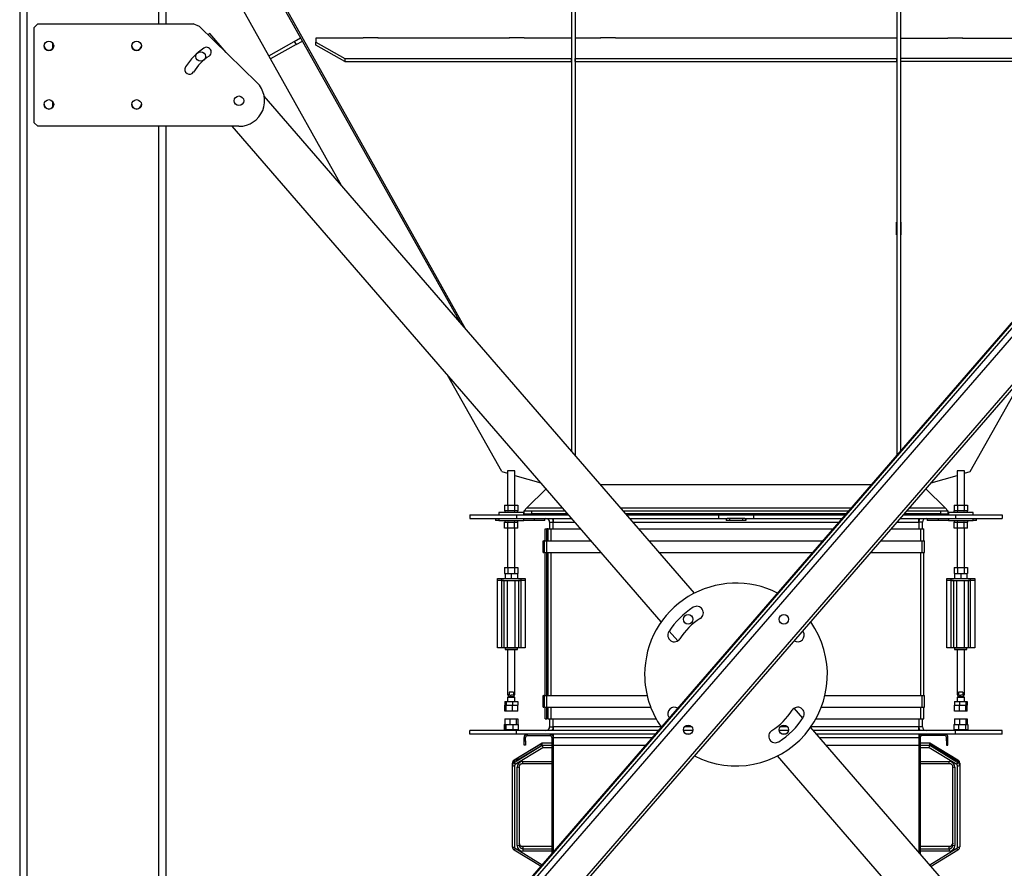
# Model space of a CAD drawing. Units: millimetres. Extents: x -4353 to 7625, y -5632 to 9824.
# Drawn here: x 5600 to 6947, y -2167 to -1006 of the extents above; entities that cross this region are included whole.
import ezdxf

# ---------------------------------------------------------------- set-up
doc = ezdxf.new("R2010")
doc.units = ezdxf.units.MM

msp = doc.modelspace()

# ---------------------------------------------------------------- linework, layer by layer
at = {"color": 7, "linetype": 'Continuous', "lineweight": 25}
for p, q in [((5599.9, -466.7), (5599.9, -2801.7)), ((5609.9, -466.7), (5609.9, -2801.7)), ((5789.9, -678.7), (5789.9, -1011.9)), ((5799.9, -678.7), (5799.9, -1011.9)), ((6354.9, -678.7), (6354.9, -1596.2)), ((6359.9, -678.7), (6359.9, -1602)), ((6799.9, -678.7), (6799.9, -1602)), ((6804.9, -678.7), (6804.9, -1596.2)), ((5929.3, -928.4), (6209.4, -1428.3)), ((5927.7, -930), (6202.3, -1420.1)), ((5940.7, -1055.4), (5891, -966.7)), ((5624.9, -1011.9), (5619.9, -1016.9)), ((5619.9, -1146.9), (5619.9, -1016.9)), ((5624.9, -1011.9), (5837.4, -1011.9)), ((5846, -1015.4), (5837.4, -1011.9)), ((5846, -1015.4), (5924.4, -1091.8)), ((5814.7, -2739.2), (7299.8, -1025)), ((5815.5, -2739.9), (7300.5, -1025.7)), ((5818.5, -2742.5), (7303.5, -1028.3)), ((5824.5, -2747.7), (7309.6, -1033.5)), ((5860, -1025), (5857.9, -1026.9)), ((5882.6, -1051.1), (5860, -1025)), ((5940.7, -1055.4), (5975.5, -1035.9)), ((5975.5, -1035.9), (5984.3, -1031)), ((5975.5, -1035.9), (5978, -1040.2)), ((5978, -1040.2), (5986.7, -1035.3)), ((6069.9, -1031.3), (6004.9, -1031.3)), ((6004.9, -1031.3), (6004.9, -1036.8)), ((6004.9, -1036.8), (6044.9, -1058.9)), ((6004.9, -1041), (6004.9, -1036.8)), ((6090.2, -1031), (6069.6, -1031)), ((6069.6, -1031), (6069.6, -1031.3)), ((6069.9, -1031), (6069.9, -1031.3)), ((6089.9, -1031.3), (6089.9, -1031)), ((6269.9, -1031.3), (6089.9, -1031.3)), ((6090.2, -1031.3), (6090.2, -1031)), ((6290.2, -1031), (6269.6, -1031)), ((6269.6, -1031), (6269.6, -1031.3)), ((6269.9, -1031), (6269.9, -1031.3)), ((6289.9, -1031.3), (6289.9, -1031)), ((6354.9, -1031.3), (6289.9, -1031.3)), ((6290.2, -1031.3), (6290.2, -1031)), ((6394.9, -1031.3), (6359.9, -1031.3)), ((6415.2, -1031), (6394.6, -1031)), ((6394.6, -1031), (6394.6, -1031.3)), ((6394.9, -1031), (6394.9, -1031.3)), ((6414.9, -1031.3), (6414.9, -1031)), ((6744.9, -1031.3), (6414.9, -1031.3)), ((6415.2, -1031.3), (6415.2, -1031)), ((6744.6, -1031.3), (6744.6, -1031)), ((6744.6, -1031), (6765.2, -1031)), ((6744.9, -1031), (6744.9, -1031.3)), ((6764.9, -1031.3), (6764.9, -1031)), ((6799.9, -1031.3), (6764.9, -1031.3)), ((6765.2, -1031), (6765.2, -1031.3)), ((6804.9, -1031.3), (6869.9, -1031.3)), ((6869.6, -1031), (6890.2, -1031)), ((6869.6, -1031.3), (6869.6, -1031)), ((6869.9, -1031.3), (6869.9, -1031)), ((6889.9, -1031), (6889.9, -1031.3)), ((6889.9, -1031.3), (7069.9, -1031.3)), ((6890.2, -1031), (6890.2, -1031.3)), ((5644.9, -1037.7), (5644.9, -1045.8)), ((5978, -1040.2), (5943.1, -1059.8)), ((6044.9, -1063.1), (6004.9, -1041)), ((5857, -2775.9), (7342.1, -1061.7)), ((5943.1, -1059.8), (5940.7, -1055.4)), ((6040.1, -1232.8), (5943.1, -1059.8)), ((6044.9, -1058.9), (6354.9, -1058.9)), ((6044.9, -1058.9), (6044.9, -1063.1)), ((6044.9, -1063.1), (6354.9, -1063.1)), ((6354.9, -1063.1), (6354.9, -1058.9)), ((6359.9, -1063.1), (6359.9, -1058.9)), ((6359.9, -1058.9), (6799.9, -1058.9)), ((6359.9, -1063.1), (6799.9, -1063.1)), ((6799.9, -1063.1), (6799.9, -1058.9)), ((7114.9, -1058.9), (6804.9, -1058.9)), ((6804.9, -1058.9), (6804.9, -1063.1)), ((7114.9, -1063.1), (6804.9, -1063.1)), ((5860, -2778.5), (7345.1, -1064.3)), ((5644.9, -1117.7), (5644.9, -1125.8)), ((6523.1, -1790.3), (5934.4, -1110.8)), ((5619.9, -1146.9), (5624.9, -1151.9)), ((5899.9, -1151.9), (5624.9, -1151.9)), ((5789.9, -1151.9), (5789.9, -2651.7)), ((5799.9, -1151.9), (5799.9, -2651.7)), ((6477.7, -1829.7), (5890.5, -1151.9)), ((6354.6, -1283), (6354.6, -1300.1)), ((6354.9, -1283), (6354.6, -1283)), ((6360.2, -1283), (6359.9, -1283)), ((6360.2, -1300.1), (6360.2, -1283)), ((6799.6, -1283), (6799.9, -1283)), ((6799.6, -1300.1), (6799.6, -1283)), ((6804.9, -1283), (6805.2, -1283)), ((6805.2, -1283), (6805.2, -1300.1)), ((6354.6, -1298.4), (6354.9, -1298.4)), ((6354.6, -1300.1), (6354.9, -1300.1)), ((6359.9, -1298.4), (6360.2, -1298.4)), ((6359.9, -1300.1), (6360.2, -1300.1)), ((6799.9, -1298.4), (6799.6, -1298.4)), ((6799.9, -1300.1), (6799.6, -1300.1)), ((6805.2, -1298.4), (6804.9, -1298.4)), ((6805.2, -1300.1), (6804.9, -1300.1)), ((6259.4, -1624.2), (6185.4, -1492.2)), ((6900.4, -1624.2), (6974.4, -1492.2)), ((6259.4, -1624.2), (6267.4, -1626.5)), ((6267.4, -1623.2), (6267.4, -1670)), ((6272.4, -1623.2), (6267.4, -1623.2)), ((6277.4, -1623.2), (6272.4, -1623.2)), ((6277.4, -1670), (6277.4, -1623.2)), ((6277.4, -1629.3), (6312.8, -1639.3)), ((6847, -1639.3), (6882.4, -1629.3)), ((6882.4, -1623.2), (6882.4, -1670)), ((6892.4, -1623.2), (6882.4, -1623.2)), ((6892.4, -1670), (6892.4, -1623.2)), ((6892.4, -1626.5), (6900.4, -1624.2)), ((6394.3, -1641.7), (6765.5, -1641.7)), ((6320, -1647.6), (6293.9, -1673.7)), ((6839.8, -1647.6), (6865.9, -1673.7)), ((6263.2, -1670), (6263.2, -1678)), ((6263.2, -1670), (6267.8, -1670)), ((6267.8, -1670), (6267.8, -1678)), ((6267.8, -1670), (6277, -1670)), ((6277, -1670), (6277, -1678)), ((6277, -1670), (6281.6, -1670)), ((6281.6, -1670), (6281.6, -1678)), ((6878.2, -1670), (6878.2, -1678)), ((6878.2, -1670), (6882.8, -1670)), ((6882.8, -1670), (6882.8, -1678)), ((6882.8, -1670), (6892, -1670)), ((6892, -1670), (6892, -1678)), ((6892, -1670), (6896.6, -1670)), ((6896.6, -1670), (6896.6, -1678)), ((6215.8, -1683.2), (6215.8, -1688.2)), ((6215.8, -1683.2), (6279.5, -1683.2)), ((6255.4, -1680.2), (6255.4, -1683.2)), ((6272.4, -1680.2), (6255.4, -1680.2)), ((6263.2, -1678), (6263.4, -1678)), ((6263.4, -1678), (6263.4, -1680.2)), ((6267.6, -1678), (6263.4, -1678)), ((6267.6, -1678), (6267.8, -1678)), ((6267.8, -1678), (6268.2, -1678)), ((6276.6, -1678), (6268.2, -1678)), ((6289.4, -1680.2), (6272.4, -1680.2)), ((6276.6, -1678), (6277, -1678)), ((6277, -1678), (6277.2, -1678)), ((6281.3, -1678), (6277.2, -1678)), ((6279.5, -1683.2), (6279.5, -1688.2)), ((6279.5, -1683.2), (6350.8, -1683.2)), ((6281.3, -1680.2), (6281.3, -1678)), ((6281.3, -1678), (6281.6, -1678)), ((6281.5, -1680.2), (6281.5, -1678)), ((6289.4, -1683.2), (6289.4, -1680.2)), ((6293.9, -1673.7), (6289.9, -1677.7)), ((6289.9, -1681.7), (6289.9, -1677.7)), ((6289.9, -1677.7), (6299.9, -1677.7)), ((6289.9, -1683.2), (6289.9, -1681.7)), ((6289.9, -1681.7), (6299.9, -1681.7)), ((6293.9, -1673.7), (6342.6, -1673.7)), ((6299.9, -1677.7), (6299.9, -1681.7)), ((6299.9, -1677.7), (6346.1, -1677.7)), ((6299.9, -1681.7), (6299.9, -1683.2)), ((6349.5, -1681.7), (6299.9, -1681.7)), ((6422, -1673.7), (6737.8, -1673.7)), ((6425.5, -1677.7), (6734.4, -1677.7)), ((6730.9, -1681.7), (6428.9, -1681.7)), ((6430.2, -1683.2), (6555.9, -1683.2)), ((6555.9, -1683.2), (6555.9, -1688.2)), ((6555.9, -1683.2), (6603.9, -1683.2)), ((6603.9, -1683.2), (6603.9, -1688.2)), ((6603.9, -1683.2), (6729.6, -1683.2)), ((6809, -1683.2), (6880.3, -1683.2)), ((6859.9, -1681.7), (6810.3, -1681.7)), ((6813.7, -1677.7), (6859.9, -1677.7)), ((6817.2, -1673.7), (6865.9, -1673.7)), ((6859.9, -1681.7), (6859.9, -1677.7)), ((6859.9, -1677.7), (6869.9, -1677.7)), ((6859.9, -1683.2), (6859.9, -1681.7)), ((6859.9, -1681.7), (6869.9, -1681.7)), ((6865.9, -1673.7), (6869.9, -1677.7)), ((6869.9, -1677.7), (6869.9, -1681.7)), ((6869.9, -1681.7), (6869.9, -1683.2)), ((6870.4, -1680.2), (6870.4, -1683.2)), ((6904.4, -1680.2), (6870.4, -1680.2)), ((6878.2, -1678), (6878.4, -1678)), ((6878.4, -1680.2), (6878.4, -1678)), ((6882.6, -1678), (6878.4, -1678)), ((6880.3, -1683.2), (6880.3, -1688.2)), ((6880.3, -1683.2), (6944, -1683.2)), ((6882.6, -1678), (6882.8, -1678)), ((6882.8, -1678), (6883.2, -1678)), ((6891.6, -1678), (6883.2, -1678)), ((6891.6, -1678), (6892, -1678)), ((6892, -1678), (6892.2, -1678)), ((6896.5, -1678), (6892.2, -1678)), ((6896.5, -1680.2), (6896.5, -1678)), ((6896.5, -1678), (6896.6, -1678)), ((6904.4, -1683.2), (6904.4, -1680.2)), ((6944, -1683.2), (6944, -1688.2)), ((6215.8, -1688.2), (6279.5, -1688.2)), ((6250.9, -1688.2), (6250.9, -1691.2)), ((6255.4, -1691.2), (6250.9, -1691.2)), ((6255.4, -1688.2), (6255.4, -1691.2)), ((6255.4, -1691.2), (6272.4, -1691.2)), ((6263.2, -1701.4), (6263.2, -1693.4)), ((6263.5, -1693.4), (6263.2, -1693.4)), ((6263.4, -1691.2), (6263.4, -1693.4)), ((6263.5, -1691.2), (6263.5, -1693.4)), ((6263.5, -1693.4), (6267.6, -1693.4)), ((6267.8, -1693.4), (6267.6, -1693.4)), ((6267.8, -1701.4), (6267.8, -1693.4)), ((6268.2, -1693.4), (6267.8, -1693.4)), ((6268.2, -1693.4), (6276.6, -1693.4)), ((6272.4, -1691.2), (6289.4, -1691.2)), ((6277, -1693.4), (6276.6, -1693.4)), ((6277, -1701.4), (6277, -1693.4)), ((6277.2, -1693.4), (6277, -1693.4)), ((6277.2, -1693.4), (6281.5, -1693.4)), ((6279.5, -1688.2), (6355.2, -1688.2)), ((6281.5, -1693.4), (6281.5, -1691.2)), ((6281.6, -1693.4), (6281.5, -1693.4)), ((6281.6, -1701.4), (6281.6, -1693.4)), ((6289.4, -1691.2), (6289.4, -1688.2)), ((6303.6, -1691.2), (6289.4, -1691.2)), ((6303.6, -1688.2), (6303.6, -1691.2)), ((6318.4, -1691.2), (6303.6, -1691.2)), ((6318.4, -1691.2), (6318.4, -1688.2)), ((6324.9, -1693.2), (6324.9, -1702.4)), ((6324.9, -1693.2), (6329.9, -1693.2)), ((6329.9, -1688.2), (6329.9, -1693.2)), ((6329.9, -1702.4), (6329.9, -1693.2)), ((6329.9, -1693.2), (6359.5, -1693.2)), ((6434.6, -1688.2), (6555.9, -1688.2)), ((6438.9, -1693.2), (6720.9, -1693.2)), ((6555.9, -1688.2), (6567.8, -1688.2)), ((6566.4, -1688.2), (6566.4, -1691.2)), ((6566.5, -1691.2), (6566.4, -1691.2)), ((6566.5, -1688.2), (6566.5, -1691.2)), ((6571, -1691.2), (6566.5, -1691.2)), ((6571, -1688.2), (6567.8, -1688.2)), ((6571, -1688.2), (6571, -1691.2)), ((6588.9, -1688.2), (6571, -1688.2)), ((6588.9, -1691.2), (6571, -1691.2)), ((6588.9, -1688.2), (6588.9, -1691.2)), ((6592, -1688.2), (6588.9, -1688.2)), ((6593.3, -1691.2), (6588.9, -1691.2)), ((6592, -1688.2), (6603.9, -1688.2)), ((6593.3, -1688.2), (6593.3, -1691.2)), ((6593.4, -1691.2), (6593.3, -1691.2)), ((6593.4, -1691.2), (6593.4, -1688.2)), ((6603.9, -1688.2), (6725.3, -1688.2)), ((6800.3, -1693.2), (6829.9, -1693.2)), ((6804.6, -1688.2), (6880.3, -1688.2)), ((6829.9, -1693.2), (6829.9, -1688.2)), ((6834.9, -1693.2), (6829.9, -1693.2)), ((6829.9, -1693.2), (6829.9, -1702.4)), ((6834.9, -1702.4), (6834.9, -1693.2)), ((6841.4, -1688.2), (6841.4, -1691.2)), ((6856.3, -1691.2), (6841.4, -1691.2)), ((6856.3, -1688.2), (6856.3, -1691.2)), ((6870.4, -1691.2), (6856.3, -1691.2)), ((6870.4, -1688.2), (6870.4, -1691.2)), ((6870.4, -1691.2), (6904.4, -1691.2)), ((6878.2, -1701.4), (6878.2, -1693.4)), ((6878.4, -1693.4), (6878.2, -1693.4)), ((6878.4, -1691.2), (6878.4, -1693.4)), ((6878.4, -1693.4), (6882.6, -1693.4)), ((6880.3, -1688.2), (6944, -1688.2)), ((6882.8, -1693.4), (6882.6, -1693.4)), ((6882.8, -1701.4), (6882.8, -1693.4)), ((6883.2, -1693.4), (6882.8, -1693.4)), ((6883.2, -1693.4), (6891.6, -1693.4)), ((6892, -1693.4), (6891.6, -1693.4)), ((6892, -1701.4), (6892, -1693.4)), ((6892.2, -1693.4), (6892, -1693.4)), ((6892.2, -1693.4), (6896.5, -1693.4)), ((6896.5, -1691.2), (6896.5, -1693.4)), ((6896.6, -1693.4), (6896.5, -1693.4)), ((6896.6, -1701.4), (6896.6, -1693.4)), ((6904.4, -1691.2), (6904.4, -1688.2)), ((6908.9, -1691.2), (6904.4, -1691.2)), ((6908.9, -1691.2), (6908.9, -1688.2)), ((6267.8, -1701.4), (6263.2, -1701.4)), ((6267.4, -1701.4), (6267.4, -1755.3)), ((6277, -1701.4), (6267.8, -1701.4)), ((6281.6, -1701.4), (6277, -1701.4)), ((6277.4, -1755.3), (6277.4, -1701.4)), ((6318.9, -1718.7), (6318.9, -1702.4)), ((6318.9, -1702.4), (6320.9, -1702.4)), ((6320.9, -1718.7), (6320.9, -1702.4)), ((6322.9, -1702.4), (6320.9, -1702.4)), ((6322.9, -1718.7), (6322.9, -1702.4)), ((6322.9, -1702.4), (6326.9, -1702.4)), ((6326.9, -1702.4), (6367.5, -1702.4)), ((6326.9, -1718.7), (6326.9, -1702.4)), ((6446.9, -1702.4), (6712.9, -1702.4)), ((6792.3, -1702.4), (6832.9, -1702.4)), ((6832.9, -1702.4), (6836.9, -1702.4)), ((6832.9, -1718.7), (6832.9, -1702.4)), ((6836.9, -1718.7), (6836.9, -1702.4)), ((6882.8, -1701.4), (6878.2, -1701.4)), ((6882.4, -1701.4), (6882.4, -1755.3)), ((6892, -1701.4), (6882.8, -1701.4)), ((6896.6, -1701.4), (6892, -1701.4)), ((6892.4, -1755.3), (6892.4, -1701.4)), ((6315.9, -1734.7), (6315.9, -1718.7)), ((6315.9, -1718.7), (6316.9, -1718.7)), ((6316.9, -1734.7), (6316.9, -1718.7)), ((6317.9, -1718.7), (6316.9, -1718.7)), ((6317.9, -1734.7), (6317.9, -1718.7)), ((6317.9, -1718.7), (6321.3, -1718.7)), ((6321.3, -1734.7), (6321.3, -1718.7)), ((6321.3, -1718.7), (6381.6, -1718.7)), ((6461, -1718.7), (6698.8, -1718.7)), ((6778.2, -1718.7), (6834.5, -1718.7)), ((6834.5, -1734.7), (6834.5, -1718.7)), ((6834.5, -1718.7), (6837.9, -1718.7)), ((6837.9, -1734.7), (6837.9, -1718.7)), ((6315.9, -1734.7), (6316.9, -1734.7)), ((6317.9, -1734.7), (6316.9, -1734.7)), ((6317.9, -1734.7), (6321.3, -1734.7)), ((6318.9, -1930.2), (6318.9, -1734.7)), ((6320.9, -1930.2), (6320.9, -1734.7)), ((6321.3, -1734.7), (6395.5, -1734.7)), ((6322.9, -1930.2), (6322.9, -1734.7)), ((6326.9, -1930.2), (6326.9, -1734.7)), ((6474.8, -1734.7), (6685, -1734.7)), ((6764.4, -1734.7), (6834.5, -1734.7)), ((6832.9, -1930.2), (6832.9, -1734.7)), ((6834.5, -1734.7), (6837.9, -1734.7)), ((6836.9, -1930.2), (6836.9, -1734.7)), ((6263.2, -1755.3), (6263.2, -1763.3)), ((6263.2, -1755.3), (6267.8, -1755.3)), ((6263.2, -1763.3), (6263.9, -1763.3)), ((6263.9, -1763.3), (6263.9, -1770.2)), ((6263.9, -1763.3), (6267.1, -1763.3)), ((6267.1, -1763.3), (6267.8, -1763.3)), ((6267.8, -1755.3), (6267.8, -1763.3)), ((6267.8, -1755.3), (6277, -1755.3)), ((6267.8, -1763.3), (6269.3, -1763.3)), ((6269.3, -1763.3), (6272.4, -1763.3)), ((6272.4, -1763.3), (6272.4, -1770.2)), ((6272.4, -1763.3), (6275.6, -1763.3)), ((6275.6, -1763.3), (6277, -1763.3)), ((6277, -1755.3), (6277, -1763.3)), ((6277, -1755.3), (6281.6, -1755.3)), ((6277, -1763.3), (6277.8, -1763.3)), ((6277.8, -1763.3), (6280.9, -1763.3)), ((6280.9, -1763.3), (6280.9, -1770.2)), ((6280.9, -1763.3), (6281.6, -1763.3)), ((6281.6, -1755.3), (6281.6, -1763.3)), ((6878.2, -1755.3), (6878.2, -1763.3)), ((6878.2, -1755.3), (6882.8, -1755.3)), ((6878.2, -1763.3), (6878.9, -1763.3)), ((6878.9, -1763.3), (6878.9, -1770.2)), ((6878.9, -1763.3), (6882.1, -1763.3)), ((6882.1, -1763.3), (6882.8, -1763.3)), ((6882.8, -1755.3), (6882.8, -1763.3)), ((6882.8, -1755.3), (6892, -1755.3)), ((6882.8, -1763.3), (6884.3, -1763.3)), ((6884.3, -1763.3), (6887.4, -1763.3)), ((6887.4, -1763.3), (6887.4, -1770.2)), ((6887.4, -1763.3), (6890.6, -1763.3)), ((6890.6, -1763.3), (6892, -1763.3)), ((6892, -1755.3), (6892, -1763.3)), ((6892, -1755.3), (6896.6, -1755.3)), ((6892, -1763.3), (6892.8, -1763.3)), ((6892.8, -1763.3), (6895.9, -1763.3)), ((6895.9, -1763.3), (6895.9, -1770.2)), ((6895.9, -1763.3), (6896.6, -1763.3)), ((6896.6, -1755.3), (6896.6, -1763.3)), ((6253.4, -1773.2), (6253.4, -1770.2)), ((6253.4, -1770.2), (6258.9, -1770.2)), ((6258.9, -1773.2), (6253.4, -1773.2)), ((6253.4, -1865.2), (6253.4, -1773.2)), ((6258.9, -1770.2), (6258.9, -1773.2)), ((6258.9, -1770.2), (6285.9, -1770.2)), ((6258.9, -1773.2), (6285.9, -1773.2)), ((6258.9, -1773.2), (6258.9, -1865.2)), ((6262.4, -1773.2), (6258.9, -1773.2)), ((6262.4, -1773.2), (6262.4, -1865.2)), ((6267.1, -1865.2), (6267.1, -1773.2)), ((6277.7, -1865.2), (6277.7, -1773.2)), ((6282.4, -1773.2), (6282.4, -1865.2)), ((6285.9, -1773.2), (6282.4, -1773.2)), ((6285.9, -1773.2), (6285.9, -1770.2)), ((6285.9, -1770.2), (6291.4, -1770.2)), ((6291.4, -1773.2), (6285.9, -1773.2)), ((6285.9, -1865.2), (6285.9, -1773.2)), ((6291.4, -1770.2), (6291.4, -1773.2)), ((6291.4, -1773.2), (6291.4, -1865.2)), ((6868.4, -1773.2), (6868.4, -1770.2)), ((6868.4, -1770.2), (6873.9, -1770.2)), ((6873.9, -1773.2), (6868.4, -1773.2)), ((6868.4, -1865.2), (6868.4, -1773.2)), ((6873.9, -1770.2), (6873.9, -1773.2)), ((6873.9, -1770.2), (6900.9, -1770.2)), ((6873.9, -1773.2), (6900.9, -1773.2)), ((6873.9, -1773.2), (6873.9, -1865.2)), ((6877.4, -1773.2), (6873.9, -1773.2)), ((6877.4, -1773.2), (6877.4, -1865.2)), ((6882.1, -1865.2), (6882.1, -1773.2)), ((6892.7, -1865.2), (6892.7, -1773.2)), ((6897.4, -1773.2), (6897.4, -1865.2)), ((6900.9, -1773.2), (6897.4, -1773.2)), ((6900.9, -1773.2), (6900.9, -1770.2)), ((6900.9, -1770.2), (6906.4, -1770.2)), ((6906.4, -1773.2), (6900.9, -1773.2)), ((6900.9, -1865.2), (6900.9, -1773.2)), ((6906.4, -1770.2), (6906.4, -1773.2)), ((6906.4, -1773.2), (6906.4, -1865.2)), ((6500.2, -1855.6), (6488.6, -1842.2)), ((6671.8, -1843.1), (6671.2, -1842.2)), ((6258.9, -1865.2), (6253.4, -1865.2)), ((6262.4, -1865.2), (6258.9, -1865.2)), ((6267.1, -1865.2), (6262.4, -1865.2)), ((6263.9, -1865.2), (6263.9, -1867.2)), ((6263.9, -1867.2), (6264.4, -1867.7)), ((6263.9, -1867.2), (6280.9, -1867.2)), ((6280.4, -1867.7), (6264.4, -1867.7)), ((6277.7, -1865.2), (6267.1, -1865.2)), ((6267.4, -1867.7), (6267.4, -1929.2)), ((6277.4, -1929.2), (6277.4, -1867.7)), ((6282.4, -1865.2), (6277.7, -1865.2)), ((6280.4, -1867.7), (6280.9, -1867.2)), ((6280.9, -1867.2), (6280.9, -1865.2)), ((6285.9, -1865.2), (6282.4, -1865.2)), ((6291.4, -1865.2), (6285.9, -1865.2)), ((6873.9, -1865.2), (6868.4, -1865.2)), ((6877.4, -1865.2), (6873.9, -1865.2)), ((6882.1, -1865.2), (6877.4, -1865.2)), ((6878.9, -1865.2), (6878.9, -1867.2)), ((6878.9, -1867.2), (6879.4, -1867.7)), ((6878.9, -1867.2), (6895.9, -1867.2)), ((6895.4, -1867.7), (6879.4, -1867.7)), ((6892.7, -1865.2), (6882.1, -1865.2)), ((6882.4, -1867.7), (6882.4, -1929.2)), ((6892.4, -1929.2), (6892.4, -1867.7)), ((6897.4, -1865.2), (6892.7, -1865.2)), ((6895.4, -1867.7), (6895.9, -1867.2)), ((6895.9, -1867.2), (6895.9, -1865.2)), ((6900.9, -1865.2), (6897.4, -1865.2)), ((6906.4, -1865.2), (6900.9, -1865.2)), ((6275.4, -1925.7), (6269.4, -1925.7)), ((6269.4, -1925.7), (6269.4, -1929.2)), ((6275.4, -1925.7), (6275.4, -1929.2)), ((6890.4, -1925.7), (6884.4, -1925.7)), ((6884.4, -1925.7), (6884.4, -1929.2)), ((6890.4, -1925.7), (6890.4, -1929.2)), ((6263.6, -1938.8), (6263.6, -1943.8)), ((6263.6, -1938.8), (6265.5, -1938.8)), ((6265.5, -1938.8), (6265.5, -1943.8)), ((6265.5, -1938.8), (6274.3, -1938.8)), ((6267.4, -1929.2), (6267.9, -1929.7)), ((6267.4, -1929.2), (6269.4, -1929.2)), ((6268.4, -1932.2), (6267.4, -1933.2)), ((6267.4, -1933.2), (6267.4, -1938.8)), ((6277.4, -1933.2), (6267.4, -1933.2)), ((6270.3, -1929.7), (6267.9, -1929.7)), ((6268.4, -1929.7), (6268.4, -1932.2)), ((6276.4, -1932.2), (6268.4, -1932.2)), ((6269.4, -1929.2), (6270.3, -1929.7)), ((6270.3, -1929.7), (6272.4, -1929.7)), ((6274.5, -1929.7), (6272.4, -1929.7)), ((6274.3, -1938.8), (6274.3, -1943.8)), ((6274.3, -1938.8), (6281.2, -1938.8)), ((6274.5, -1929.7), (6275.4, -1929.2)), ((6276.9, -1929.7), (6274.5, -1929.7)), ((6275.4, -1929.2), (6277.4, -1929.2)), ((6276.4, -1932.2), (6276.4, -1929.7)), ((6277.4, -1933.2), (6276.4, -1932.2)), ((6276.9, -1929.7), (6277.4, -1929.2)), ((6277.4, -1938.8), (6277.4, -1933.2)), ((6281.2, -1938.8), (6281.2, -1943.8)), ((6315.9, -1946.2), (6315.9, -1930.2)), ((6315.9, -1930.2), (6316.9, -1930.2)), ((6316.9, -1946.2), (6316.9, -1930.2)), ((6317.9, -1930.2), (6316.9, -1930.2)), ((6317.9, -1946.2), (6317.9, -1930.2)), ((6317.9, -1930.2), (6321.3, -1930.2)), ((6321.3, -1946.2), (6321.3, -1930.2)), ((6321.3, -1930.2), (6458.2, -1930.2)), ((6701.6, -1930.2), (6834.5, -1930.2)), ((6834.5, -1946.2), (6834.5, -1930.2)), ((6834.5, -1930.2), (6837.9, -1930.2)), ((6837.9, -1946.2), (6837.9, -1930.2)), ((6878.6, -1938.8), (6878.6, -1943.8)), ((6878.6, -1938.8), (6885.5, -1938.8)), ((6882.4, -1929.2), (6882.9, -1929.7)), ((6882.4, -1929.2), (6884.4, -1929.2)), ((6883.4, -1932.2), (6882.4, -1933.2)), ((6882.4, -1933.2), (6882.4, -1938.8)), ((6892.4, -1933.2), (6882.4, -1933.2)), ((6885.3, -1929.7), (6882.9, -1929.7)), ((6883.4, -1929.7), (6883.4, -1932.2)), ((6891.4, -1932.2), (6883.4, -1932.2)), ((6884.4, -1929.2), (6885.3, -1929.7)), ((6885.3, -1929.7), (6887.4, -1929.7)), ((6885.5, -1938.8), (6885.5, -1943.8)), ((6885.5, -1938.8), (6894.3, -1938.8)), ((6889.5, -1929.7), (6887.4, -1929.7)), ((6889.5, -1929.7), (6890.4, -1929.2)), ((6891.9, -1929.7), (6889.5, -1929.7)), ((6890.4, -1929.2), (6892.4, -1929.2)), ((6891.4, -1932.2), (6891.4, -1929.7)), ((6892.4, -1933.2), (6891.4, -1932.2)), ((6891.9, -1929.7), (6892.4, -1929.2)), ((6892.4, -1938.8), (6892.4, -1933.2)), ((6894.3, -1938.8), (6894.3, -1943.8)), ((6894.3, -1938.8), (6896.2, -1938.8)), ((6896.2, -1938.8), (6896.2, -1943.8)), ((6263.6, -1943.8), (6265.5, -1943.8)), ((6263.6, -1951.8), (6263.6, -1943.8)), ((6265.5, -1951.8), (6263.6, -1951.8)), ((6265.5, -1943.8), (6274.3, -1943.8)), ((6265.5, -1951.8), (6265.5, -1943.8)), ((6274.3, -1951.8), (6265.5, -1951.8)), ((6274.3, -1943.8), (6281.2, -1943.8)), ((6274.3, -1951.8), (6274.3, -1943.8)), ((6281.2, -1951.8), (6274.3, -1951.8)), ((6281.2, -1951.8), (6281.2, -1943.8)), ((6315.9, -1946.2), (6316.9, -1946.2)), ((6317.9, -1946.2), (6316.9, -1946.2)), ((6317.9, -1946.2), (6321.3, -1946.2)), ((6318.9, -1962.4), (6318.9, -1946.2)), ((6320.9, -1962.4), (6320.9, -1946.2)), ((6321.3, -1946.2), (6463.1, -1946.2)), ((6322.9, -1962.4), (6322.9, -1946.2)), ((6326.9, -1962.4), (6326.9, -1946.2)), ((6671.2, -1961.3), (6659.5, -1947.8)), ((6696.7, -1946.2), (6834.5, -1946.2)), ((6832.9, -1962.4), (6832.9, -1946.2)), ((6834.5, -1946.2), (6837.9, -1946.2)), ((6836.9, -1962.4), (6836.9, -1946.2)), ((6878.6, -1943.8), (6885.5, -1943.8)), ((6878.6, -1951.8), (6878.6, -1943.8)), ((6885.5, -1951.8), (6878.6, -1951.8)), ((6885.5, -1943.8), (6894.3, -1943.8)), ((6885.5, -1951.8), (6885.5, -1943.8)), ((6894.3, -1951.8), (6885.5, -1951.8)), ((6894.3, -1943.8), (6896.2, -1943.8)), ((6894.3, -1951.8), (6894.3, -1943.8)), ((6896.2, -1951.8), (6894.3, -1951.8)), ((6896.2, -1951.8), (6896.2, -1943.8)), ((6263.6, -1962.2), (6263.6, -1970.2)), ((6263.6, -1962.2), (6270.5, -1962.2)), ((6270.5, -1962.2), (6270.5, -1970.2)), ((6270.5, -1962.2), (6279.3, -1962.2)), ((6279.3, -1962.2), (6279.3, -1970.2)), ((6279.3, -1962.2), (6281.2, -1962.2)), ((6281.2, -1962.2), (6281.2, -1970.2)), ((6318.9, -1962.4), (6320.9, -1962.4)), ((6322.9, -1962.4), (6320.9, -1962.4)), ((6322.9, -1962.4), (6326.9, -1962.4)), ((6324.9, -1962.4), (6324.9, -1973.2)), ((6326.9, -1962.4), (6470.7, -1962.4)), ((6329.9, -1973.2), (6329.9, -1962.4)), ((6488, -1960.2), (6488.7, -1961.3)), ((6689.2, -1962.4), (6832.9, -1962.4)), ((6829.9, -1962.4), (6829.9, -1973.2)), ((6832.9, -1962.4), (6836.9, -1962.4)), ((6834.9, -1973.2), (6834.9, -1962.4)), ((6878.6, -1962.2), (6878.6, -1970.2)), ((6878.6, -1962.2), (6885.5, -1962.2)), ((6885.5, -1962.2), (6885.5, -1970.2)), ((6885.5, -1962.2), (6894.3, -1962.2)), ((6894.3, -1962.2), (6894.3, -1970.2)), ((6894.3, -1962.2), (6896.2, -1962.2)), ((6896.2, -1962.2), (6896.2, -1970.2)), ((6215.8, -1983.2), (6215.8, -1978.2)), ((6279.5, -1978.2), (6215.8, -1978.2)), ((6262.8, -1970.2), (6262.8, -1977)), ((6262.8, -1970.2), (6263.1, -1970.2)), ((6262.8, -1977), (6263.1, -1977)), ((6263.1, -1970.2), (6263.1, -1977)), ((6263.1, -1970.2), (6265.1, -1970.2)), ((6263.1, -1977), (6264.8, -1977)), ((6264.8, -1978.2), (6264.8, -1977)), ((6265.1, -1970.2), (6265.1, -1978.2)), ((6265.1, -1970.2), (6274.4, -1970.2)), ((6266.2, -1978.2), (6266.2, -1977)), ((6266.2, -1977), (6274.4, -1977)), ((6274.4, -1970.2), (6274.4, -1977)), ((6274.4, -1970.2), (6281.7, -1970.2)), ((6274.4, -1977), (6280.9, -1977)), ((6278.7, -1978.2), (6278.7, -1977)), ((6279.5, -1983.2), (6279.5, -1978.2)), ((6474, -1978.2), (6279.5, -1978.2)), ((6280.9, -1978.2), (6280.9, -1977)), ((6281.7, -1970.2), (6282, -1970.2)), ((6281.7, -1970.2), (6281.7, -1978.2)), ((6282, -1970.2), (6282, -1978.2)), ((6324.9, -1973.2), (6329.9, -1973.2)), ((6329.9, -1973.2), (6329.9, -1978.2)), ((6477.4, -1973.2), (6329.9, -1973.2)), ((6520.9, -1978.2), (6508, -1978.2)), ((6519.4, -1973.2), (6509.4, -1973.2)), ((6651.8, -1978.2), (6638.9, -1978.2)), ((6650.4, -1973.2), (6640.4, -1973.2)), ((7269.3, -2651.7), (6682, -1973.8)), ((6829.9, -1973.2), (6682.4, -1973.2)), ((6880.3, -1978.2), (6685.8, -1978.2)), ((6834.9, -1973.2), (6829.9, -1973.2)), ((6829.9, -1978.2), (6829.9, -1973.2)), ((6877.8, -1970.2), (6884.3, -1970.2)), ((6877.8, -1970.2), (6877.8, -1978.2)), ((6878.6, -1977), (6884.3, -1977)), ((6878.6, -1978.2), (6878.6, -1977)), ((6879, -1978.2), (6879, -1977)), ((6880.3, -1983.2), (6880.3, -1978.2)), ((6944, -1978.2), (6880.3, -1978.2)), ((6881.2, -1977), (6881.2, -1978.2)), ((6884.3, -1970.2), (6884.3, -1977)), ((6884.3, -1970.2), (6893.9, -1970.2)), ((6884.3, -1977), (6892.8, -1977)), ((6892.8, -1978.2), (6892.8, -1977)), ((6893.9, -1970.2), (6893.9, -1978.2)), ((6893.9, -1970.2), (6897, -1970.2)), ((6894.3, -1978.2), (6894.3, -1977)), ((6894.3, -1977), (6897, -1977)), ((6895, -1978.2), (6895, -1977)), ((6897, -1970.2), (6897, -1977)), ((6944, -1983.2), (6944, -1978.2)), ((6279.5, -1983.2), (6215.8, -1983.2)), ((6469.7, -1983.2), (6279.5, -1983.2)), ((6291.9, -1987.6), (6289.9, -1987.6)), ((6289.9, -1992.5), (6289.9, -1987.6)), ((6289.9, -1998.2), (6289.9, -1992.5)), ((6289.9, -1992.5), (6291.9, -1992.5)), ((6291.9, -1992.5), (6291.9, -1987.6)), ((6291.9, -1992.5), (6291.9, -1998.2)), ((6294.3, -1983.2), (6294.3, -1985.2)), ((6294.3, -1985.2), (6325.5, -1985.2)), ((6325.5, -1983.2), (6325.5, -1985.2)), ((6327.9, -1987.6), (6329.9, -1987.6)), ((6327.9, -1987.6), (6327.9, -2146.8)), ((6329.9, -1983.2), (6329.9, -1987.6)), ((6329.9, -1987.6), (6329.9, -2144.5)), ((6329.9, -1987.6), (6465.9, -1987.6)), ((6517.3, -1983.2), (6511.6, -1983.2)), ((6648.3, -1983.2), (6642.5, -1983.2)), ((6880.3, -1983.2), (6690.1, -1983.2)), ((6693.9, -1987.6), (6829.9, -1987.6)), ((6829.9, -1983.2), (6829.9, -1987.6)), ((6831.9, -1987.6), (6829.9, -1987.6)), ((6829.9, -1987.6), (6829.9, -2144.5)), ((6831.9, -1987.6), (6831.9, -2146.8)), ((6834.3, -1983.2), (6834.3, -1985.2)), ((6865.5, -1985.2), (6834.3, -1985.2)), ((6865.5, -1983.2), (6865.5, -1985.2)), ((6867.9, -1987.6), (6869.9, -1987.6)), ((6867.9, -1992.5), (6867.9, -1987.6)), ((6869.9, -1992.5), (6867.9, -1992.5)), ((6867.9, -1992.5), (6867.9, -1998.2)), ((6869.9, -1992.5), (6869.9, -1987.6)), ((6869.9, -1998.2), (6869.9, -1992.5)), ((6944, -1983.2), (6880.3, -1983.2)), ((6314.9, -1995.4), (6276.3, -2018.7)), ((6314.9, -1995.5), (6276.3, -2018.8)), ((6276.3, -2021.8), (6314.9, -1998.5)), ((6315.7, -2001.9), (6277.9, -2024.7)), ((6313.9, -1996.4), (6278.8, -2017.6)), ((6278.8, -2019.9), (6313.9, -1998.7)), ((6291.9, -1998.2), (6289.9, -1998.2)), ((6313.9, -1998.7), (6313.9, -1996.4)), ((6327.9, -1995.4), (6314.9, -1995.4)), ((6314.9, -1998.5), (6314.9, -1995.5)), ((6327.9, -1995.5), (6314.9, -1995.5)), ((6314.9, -1998.5), (6327.9, -1998.5)), ((6327.9, -2001.9), (6315.7, -2001.9)), ((6329.9, -1998.2), (6456.7, -1998.2)), ((6703.1, -1998.2), (6829.9, -1998.2)), ((6844.9, -1995.4), (6831.9, -1995.4)), ((6844.9, -1995.5), (6831.9, -1995.5)), ((6831.9, -1998.5), (6844.9, -1998.5)), ((6844.1, -2001.9), (6831.9, -2001.9)), ((6881.9, -2024.7), (6844.1, -2001.9)), ((6883.5, -2018.7), (6844.9, -1995.4)), ((6844.9, -1998.5), (6844.9, -1995.5)), ((6883.5, -2018.8), (6844.9, -1995.5)), ((6844.9, -1998.5), (6883.5, -2021.8)), ((6845.9, -1996.4), (6881, -2017.6)), ((6845.9, -1996.4), (6845.9, -1998.7)), ((6881, -2019.9), (6845.9, -1998.7)), ((6867.9, -1998.2), (6869.9, -1998.2)), ((6276.3, -2018.7), (6276.3, -2018.8)), ((6276.3, -2018.8), (6276.3, -2021.8)), ((6278.8, -2017.6), (6278.8, -2019.9)), ((6282.7, -2017.6), (6278.8, -2017.6)), ((7225.4, -2692.7), (6636.6, -2013.1)), ((6877.1, -2017.6), (6881, -2017.6)), ((6881, -2017.6), (6881, -2019.9)), ((6883.5, -2018.7), (6883.5, -2018.8)), ((6883.5, -2021.8), (6883.5, -2018.8)), ((6273.9, -2026), (6273.9, -2023)), ((6273.9, -2137.3), (6273.9, -2026)), ((6276.9, -2026.4), (6276.9, -2137.8)), ((6280.4, -2135.6), (6280.4, -2028.6)), ((6283.4, -2028.2), (6283.4, -2135.2)), ((6288.4, -2020.7), (6327.9, -2020.7)), ((6288.4, -2023.3), (6288.4, -2020.7)), ((6288.4, -2023.3), (6327.9, -2023.3)), ((6831.9, -2020.7), (6871.4, -2020.7)), ((6831.9, -2023.3), (6871.4, -2023.3)), ((6871.4, -2023.3), (6871.4, -2020.7)), ((6876.4, -2135.2), (6876.4, -2028.2)), ((6879.4, -2028.6), (6879.4, -2135.6)), ((6882.9, -2137.8), (6882.9, -2026.4)), ((6885.9, -2023), (6885.9, -2026)), ((6885.9, -2026), (6885.9, -2137.3)), ((6276.3, -2141.6), (6313.2, -2163.9)), ((6277.9, -2139.4), (6314.9, -2161.8)), ((6327.9, -2137.1), (6288.4, -2137.1)), ((6288.4, -2137.1), (6288.4, -2140.1)), ((6327.9, -2137.1), (6288.4, -2137.1)), ((6288.4, -2137.1), (6288.4, -2137.1)), ((6288.4, -2140.1), (6288.4, -2143.5)), ((6288.4, -2140.1), (6327.9, -2140.1)), ((6871.4, -2137.1), (6831.9, -2137.1)), ((6871.4, -2137.1), (6831.9, -2137.1)), ((6831.9, -2140.1), (6871.4, -2140.1)), ((6844.9, -2161.8), (6881.9, -2139.4)), ((6846.7, -2163.9), (6883.5, -2141.6)), ((6871.4, -2140.1), (6871.4, -2137.1)), ((6871.4, -2137.1), (6871.4, -2137.1)), ((6871.4, -2140.1), (6871.4, -2143.5)), ((6327.9, -2143.5), (6288.4, -2143.5)), ((6871.4, -2143.5), (6831.9, -2143.5))]:
    msp.add_line(p, q, dxfattribs=at)
at = {"color": 7, "linetype": 'Continuous', "lineweight": 25, "flags": 128}
for points in [[(6274, -2021.9), (6273.9, -2022.4), (6273.9, -2023)], [(6876.4, -2028.2), (6876.3, -2027.2), (6876.2, -2026.9)], [(6283.6, -2133.4), (6283.5, -2133.1), (6283.4, -2132.2)], [(6283.4, -2135.2), (6283.5, -2136.1), (6283.6, -2136.5)], [(6876.4, -2132.2), (6876.3, -2133.1), (6876.1, -2133.9)]]:
    msp.add_lwpolyline(points, dxfattribs=at)
at = {"color": 7, "linetype": 'Continuous', "lineweight": 25}
for centre in [(5639.9, -1041.9), (5759.9, -1041.9), (5847.5, -1056.4), (5639.9, -1121.9), (5759.9, -1121.9), (5899.9, -1116.9), (6514.4, -1826.2), (6645.4, -1826.2), (6514.4, -1977.3), (6645.4, -1977.3)]:
    msp.add_circle(centre, 6.5, dxfattribs=at)
for centre, radius, start, end in [((5639.9, -1041.7), 6.5, 180, 270), ((5639.9, -1041.7), 6.5, 270, 359.3053), ((5759.9, -1041.7), 6.5, 180, 270), ((5759.9, -1041.7), 6.5, 270, 359.1173), ((5899.9, -1116.9), 86.5, 123.7, 147.7), ((5855.5, -1050.3), 6.5, 303.7, 123.7), ((5899.9, -1116.9), 73.5, 123.7, 147.7), ((5832.3, -1074.1), 6.5, 147.7, 327.7), ((5899.9, -1116.9), 35, 270, 45.7), ((5639.9, -1121.7), 6.5, 180, 270), ((5639.9, -1121.7), 6.5, 270, 359.0916), ((5759.9, -1121.7), 6.5, 180, 270), ((5759.9, -1121.7), 6.5, 270, 359.1579), ((6319.9, -1693.2), 5, 0, 90), ((6319.9, -1693.2), 10, 0, 30), ((6839.9, -1693.2), 10, 150, 180), ((6839.9, -1693.2), 5, 90, 180), ((6579.9, -1901.7), 125, 62.9547, 180), ((6579.9, -1901.7), 109, 122.5, 147.5), ((6526.2, -1817.3), 9, 302.5, 122.5), ((6579.9, -1901.7), 91, 122.5, 147.5), ((6579.9, -1901.7), 125, 243.0109, 35.1816), ((6495.6, -1847.9), 9, 147.5, 327.5), ((6664.2, -1847.9), 9, 238.671, 32.5), ((6579.9, -1901.7), 125, 180, 215.2378), ((6495.6, -1955.4), 9, 57.9031, 212.5), ((6579.9, -1901.7), 91, 302.5, 327.5), ((6664.2, -1955.4), 9, 327.5, 147.5), ((6579.9, -1901.7), 109, 302.5, 327.5), ((6319.9, -1973.2), 5, 270, 0), ((6319.9, -1973.2), 10, 330, 0), ((6633.6, -1986), 9, 122.5, 302.5), ((6839.9, -1973.2), 10, 180, 210), ((6839.9, -1973.2), 5, 180, 270), ((6294.3, -1987.6), 4.4, 90, 180), ((6294.3, -1987.6), 2.4, 90, 180), ((6325.5, -1987.6), 4.4, 0, 90), ((6325.5, -1987.6), 2.4, 0, 90), ((6834.3, -1987.6), 4.4, 90, 180), ((6834.3, -1987.6), 2.4, 90, 180), ((6865.5, -1987.6), 4.4, 0, 90), ((6865.5, -1987.6), 2.4, 0, 90), ((6278.9, -2023), 4.95, 121.0289, 166.7885), ((6881, -2023), 4.96, 15.0548, 58.9436), ((6278.8, -2026), 4.91, 160.7204, 179.9953), ((6276.2, -2020.7), 5.83, 247.1391, 277.2545), ((6278.9, -2026), 4.96, 121.0631, 160.6728), ((6290.7, -2016.1), 15.5, 201.7245, 214.0984), ((6278.9, -2026.4), 1.98, 121.0057, 179.9025), ((6288.4, -2028.6), 7.96, 89.7297, 179.7272), ((6281.1, -2022.8), 5.83, 262.7455, 292.8609), ((6871.4, -2028.6), 7.96, 0.2728, 90.2703), ((6878.7, -2022.8), 5.83, 247.1391, 277.2545), ((6869.1, -2016.1), 15.5, 325.9016, 338.2755), ((6880.9, -2026.4), 1.98, 0.0975, 58.9943), ((6883.6, -2020.7), 5.83, 262.7455, 292.8609), ((6880.9, -2026), 4.97, 27.1937, 58.9179), ((6881, -2026), 4.92, 0.0123, 27.1778), ((6881, -2023), 4.91, 0.0032, 14.9867), ((6276.2, -2132), 5.83, 247.1391, 277.2545), ((6278.8, -2137.3), 4.92, 180.0123, 207.1778), ((6270.4, -2135.7), 8.3, 315.0721, 333.4809), ((6278.9, -2137.8), 1.98, 180.0975, 238.9943), ((6281.1, -2129.8), 5.83, 262.7455, 292.8609), ((6288.4, -2135.5), 7.96, 180.2728, 270.2703), ((6288.4, -2132.1), 4.99, 194.9066, 270.2212), ((6288.4, -2135.1), 4.99, 195.8568, 270.1588), ((6871.4, -2132.1), 5, 269.855, 339.013), ((6871.4, -2135.2), 4.98, 269.7297, 359.7272), ((6871.4, -2135.5), 7.96, 269.7297, 359.7272), ((6878.7, -2129.8), 5.83, 247.1391, 277.2545), ((6880.9, -2137.8), 1.98, 301.0057, 359.9025), ((6889.4, -2135.7), 8.3, 206.5187, 224.9285), ((6883.6, -2132), 5.83, 262.7455, 292.8609), ((6881, -2137.3), 4.91, 340.7204, 359.9953)]:
    msp.add_arc(centre, radius, start, end, dxfattribs=at)
for centre, major_axis, start_param, end_param in [((6315.7, -1998.4), (-0.84, 3), 0.009949, 0.127524), ((6315.7, -2001.4), (-0.84, 3), 0.127524, 1.69832), ((6844.1, -2001.4), (0.84, 3), 4.584865, 6.155661), ((6844.1, -1998.4), (0.84, 3), 6.155661, 6.293135)]:
    msp.add_ellipse(centre, major_axis=major_axis, ratio=0.035718, start_param=start_param, end_param=end_param, dxfattribs=at)
for points, knots in [([(6276.3, -2018.7), (6276, -2018.9), (6275.4, -2019.4), (6274.7, -2020.3), (6274.2, -2021.2), (6274.1, -2021.7), (6274.1, -2021.9)], [0, 0, 0, 0, 0.256087, 0.572359, 0.888672, 1, 1, 1, 1]), ([(6885.7, -2021.7), (6885.6, -2021.4), (6885.4, -2020.7), (6884.7, -2019.7), (6884, -2019.1), (6883.6, -2018.8), (6883.5, -2018.7)], [0, 0, 0, 0, 0.25649, 0.585114, 0.913801, 1, 1, 1, 1]), ([(6283.4, -2028.2), (6283.4, -2028), (6283.4, -2027.4), (6283.7, -2026.5), (6284, -2025.7), (6284.3, -2025.3), (6284.4, -2025.3)], [0, 0, 0, 0, 0.166033, 0.568906, 0.972313, 1, 1, 1, 1]), ([(6284.4, -2025.3), (6284.6, -2025), (6285.1, -2024.4), (6286.2, -2023.7), (6287.3, -2023.3), (6288.1, -2023.3), (6288.4, -2023.3)], [0, 0, 0, 0, 0.248946, 0.5154116, 0.7810118, 1, 1, 1, 1]), ([(6871.4, -2023.3), (6871.6, -2023.3), (6872.2, -2023.3), (6873.2, -2023.5), (6874.3, -2024.1), (6875.2, -2024.9), (6875.9, -2025.9), (6876.1, -2026.6), (6876.2, -2026.9)], [0, 0, 0, 0, 0.0802228, 0.2718284, 0.4638934, 0.6562723, 0.8491943, 1, 1, 1, 1]), ([(6274.5, -2139.6), (6274.7, -2139.9), (6275.1, -2140.6), (6275.8, -2141.3), (6276.2, -2141.5), (6276.3, -2141.6)], [0, 0, 0, 0, 0.4265335, 0.8808529, 1, 1, 1, 1]), ([(6288.4, -2137.1), (6288.2, -2137.1), (6287.6, -2137.1), (6286.7, -2136.8), (6285.5, -2136.3), (6284.6, -2135.4), (6283.9, -2134.4), (6283.7, -2133.7), (6283.6, -2133.4)], [0, 0, 0, 0, 0.079276, 0.2686205, 0.4584189, 0.6485275, 0.8391728, 1, 1, 1, 1]), ([(6876.1, -2133.9), (6875.9, -2134.3), (6875.6, -2135), (6874.7, -2135.9), (6873.6, -2136.6), (6872.5, -2137), (6871.8, -2137.1), (6871.4, -2137.1)], [0, 0, 0, 0, 0.206602, 0.414877, 0.622472, 0.829393, 1, 1, 1, 1]), ([(6883.5, -2141.6), (6883.8, -2141.4), (6884.4, -2141), (6885.2, -2140.1), (6885.5, -2139.3), (6885.6, -2139)], [0, 0, 0, 0, 0.296115, 0.661823, 1, 1, 1, 1])]:
    msp.add_open_spline(points, degree=3, knots=knots, dxfattribs=at)

doc.saveas('drawing.dxf')
